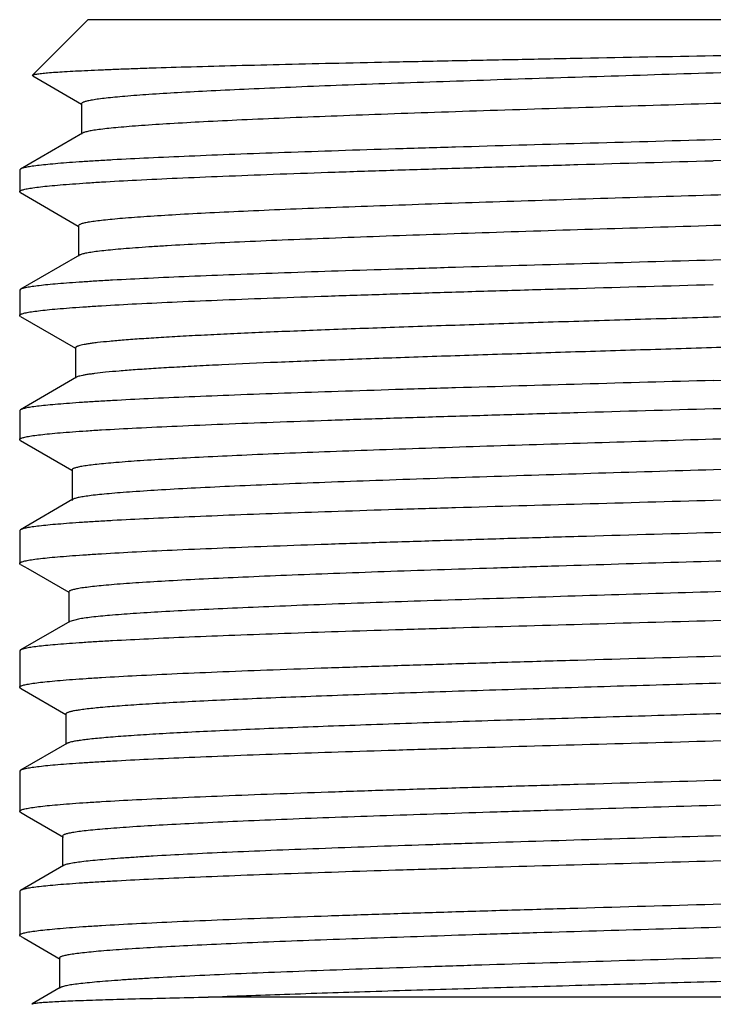
# Model space of a CAD drawing. Units: inches. Extents: x 0 to 11, y 0 to 8.5.
# Drawn here: x 5 to 5.1, y 6.4 to 6.6 of the extents above; entities that cross this region are included whole.
import ezdxf

# ---------------------------------------------------------------- set-up
doc = ezdxf.new("R2010")
doc.units = ezdxf.units.IN
doc.header["$LTSCALE"] = 0.605
doc.header["$MEASUREMENT"] = 0
doc.layers.add('ALL_ASSEMBLY_MEMBERS', color=7, linetype='CONTINUOUS')

msp = doc.modelspace()

# ---------------------------------------------------------------- linework, layer by layer
at = {"layer": 'ALL_ASSEMBLY_MEMBERS', "color": 7, "linetype": 'CONTINUOUS'}
for p, q in [((5.0044, 6.60712), (4.99222, 6.59493)), ((5.27909, 6.60712), (5.0044, 6.60712)), ((4.99227, 6.5948), (4.99222, 6.59493)), ((4.99227, 6.5948), (5.00296, 6.58861)), ((5.00301, 6.5887), (5.00301, 6.582)), ((5.0032, 6.58223), (4.98957, 6.57435)), ((4.98957, 6.57435), (4.9894, 6.57415)), ((4.9894, 6.57415), (4.9894, 6.56938)), ((4.98958, 6.56917), (4.9894, 6.56938)), ((4.98958, 6.56917), (5.00228, 6.56183)), ((5.00233, 6.56191), (5.00233, 6.55521)), ((5.00252, 6.55544), (4.98957, 6.54795)), ((4.98957, 6.54795), (4.9894, 6.54775)), ((4.9894, 6.54775), (4.9894, 6.54223)), ((4.98958, 6.54201), (4.9894, 6.54223)), ((4.98958, 6.54201), (5.00164, 6.53504)), ((5.00169, 6.53512), (5.00169, 6.52843)), ((5.00189, 6.52865), (4.98957, 6.52153)), ((4.98957, 6.52153), (4.9894, 6.52133)), ((4.9894, 6.52133), (4.9894, 6.51499)), ((4.98958, 6.51478), (4.9894, 6.51499)), ((4.98958, 6.51478), (5.00086, 6.50826)), ((5.00091, 6.50834), (5.00091, 6.50164)), ((5.0011, 6.50187), (4.98957, 6.4952)), ((4.98957, 6.4952), (4.9894, 6.495)), ((4.9894, 6.495), (4.9894, 6.48781)), ((4.98958, 6.48759), (4.9894, 6.48781)), ((4.98958, 6.48759), (4.99117, 6.48667)), ((4.99117, 6.48667), (5.00018, 6.48147)), ((5.00022, 6.48155), (5.00022, 6.47486)), ((5.00231, 6.47559), (5.00042, 6.47508)), ((5.00042, 6.47508), (4.98957, 6.46881)), ((4.98957, 6.46881), (4.9894, 6.46861)), ((4.9894, 6.46861), (4.9894, 6.46064)), ((4.98958, 6.46043), (4.9894, 6.46064)), ((4.98958, 6.46043), (4.98992, 6.46023)), ((4.98992, 6.46023), (4.99953, 6.45468)), ((4.99957, 6.45477), (4.99957, 6.44807)), ((4.99977, 6.44829), (4.98957, 6.4424)), ((4.98957, 6.4424), (4.9894, 6.4422)), ((4.9894, 6.4422), (4.9894, 6.43342)), ((4.98958, 6.43321), (4.9894, 6.43342)), ((4.98958, 6.43321), (4.99107, 6.43235)), ((4.99107, 6.43235), (4.999, 6.42776)), ((4.99881, 6.42798), (4.99881, 6.42128)), ((4.999, 6.4215), (4.98957, 6.41605)), ((4.98957, 6.41605), (4.9894, 6.41585)), ((4.9894, 6.41585), (4.9894, 6.40623)), ((4.98958, 6.40602), (4.9894, 6.40623)), ((4.98958, 6.40602), (4.99037, 6.40556)), ((4.99037, 6.40556), (4.99831, 6.40097)), ((4.99812, 6.40119), (4.99812, 6.3945)), ((4.99831, 6.39472), (4.99214, 6.39115)), ((5.29409, 6.39264), (5.03081, 6.39264)), ((4.99214, 6.39105), (4.99214, 6.39115))]:
    msp.add_line(p, q, dxfattribs=at)
msp.add_arc((4.66253, 24.23519), 17.71373, 271.550212, 271.796855, dxfattribs=at)
for points, knots in [([(5.14174, 6.59924), (5.15072, 6.59941), (5.16409, 6.59966), (5.18171, 6.6), (5.19443, 6.60026), (5.20667, 6.60052), (5.2183, 6.60078), (5.22923, 6.60103), (5.23936, 6.60129), (5.2486, 6.60155), (5.25685, 6.60181), (5.26308, 6.60203), (5.26751, 6.60221), (5.27041, 6.60234), (5.27301, 6.60247), (5.27531, 6.6026), (5.2773, 6.60273), (5.27898, 6.60286), (5.28018, 6.60298), (5.28098, 6.60307), (5.28146, 6.60313), (5.28186, 6.6032), (5.28218, 6.60326), (5.28242, 6.60333), (5.28255, 6.60338), (5.2826, 6.6034)], [0, 0, 0, 0, 0.191184, 0.284455, 0.375013, 0.462084, 0.544903, 0.622717, 0.694812, 0.76054, 0.819291, 0.870533, 0.893179, 0.913772, 0.932266, 0.948617, 0.962783, 0.974729, 0.984433, 0.98844, 0.99188, 0.994753, 0.99706, 0.998804, 1, 1, 1, 1]), ([(5.27836, 6.60141), (5.27797, 6.60133), (5.27709, 6.60119), (5.27562, 6.60099), (5.27386, 6.6008), (5.27094, 6.60052), (5.2666, 6.60018), (5.26058, 6.59979), (5.25353, 6.5994), (5.24551, 6.599), (5.23659, 6.59861), (5.22312, 6.59806), (5.20466, 6.5974), (5.18104, 6.59662), (5.15606, 6.59584), (5.13057, 6.59506), (5.10942, 6.5944), (5.09291, 6.59386), (5.08109, 6.59347), (5.0698, 6.59308), (5.05913, 6.59268), (5.04917, 6.59229), (5.04002, 6.59189), (5.03174, 6.5915), (5.02442, 6.59111), (5.01812, 6.59072), (5.01352, 6.59038), (5.0104, 6.5901), (5.00848, 6.5899), (5.00684, 6.58971), (5.00566, 6.58954), (5.00487, 6.5894), (5.00438, 6.5893), (5.00397, 6.5892), (5.00363, 6.58911), (5.00336, 6.58901), (5.00315, 6.5889), (5.00301, 6.58878), (5.00301, 6.5887)], [0, 0, 0, 0, 0.004325, 0.009704, 0.016131, 0.023598, 0.04158, 0.063497, 0.089166, 0.118361, 0.150836, 0.186304, 0.264975, 0.351651, 0.44333, 0.53684, 0.628946, 0.673472, 0.716463, 0.757546, 0.796367, 0.832586, 0.865898, 0.896007, 0.922661, 0.945626, 0.96471, 0.972746, 0.979754, 0.98572, 0.990638, 0.992701, 0.994501, 0.996038, 0.997313, 0.99833, 0.999099, 1, 1, 1, 1]), ([(4.99222, 6.59493), (4.99225, 6.59496), (4.99235, 6.59501), (4.99255, 6.59508), (4.99284, 6.59514), (4.99321, 6.5952), (4.99367, 6.59527), (4.99446, 6.59536), (4.99565, 6.59548), (4.99735, 6.59561), (4.99938, 6.59574), (5.00175, 6.59587), (5.00445, 6.596), (5.00748, 6.59614), (5.01081, 6.59627), (5.01446, 6.5964), (5.01992, 6.59659), (5.02744, 6.59682), (5.03726, 6.59708), (5.04807, 6.59735), (5.05976, 6.59762), (5.07223, 6.59788), (5.08535, 6.59815), (5.09899, 6.59842), (5.11785, 6.59879), (5.13214, 6.59906), (5.14174, 6.59924)], [0, 0, 0, 0, 0.000862, 0.002258, 0.004216, 0.006745, 0.009848, 0.013526, 0.022608, 0.03398, 0.047613, 0.06348, 0.08155, 0.101786, 0.124136, 0.148547, 0.174968, 0.233593, 0.299447, 0.371924, 0.450327, 0.533921, 0.621883, 0.713369, 0.807519, 1, 1, 1, 1]), ([(5.28013, 6.59539), (5.28013, 6.59531), (5.27997, 6.59518), (5.27975, 6.59507), (5.27946, 6.59497), (5.2791, 6.59487), (5.27865, 6.59477), (5.27813, 6.59466), (5.27727, 6.59452), (5.27601, 6.59434), (5.27425, 6.59414), (5.27219, 6.59394), (5.26982, 6.59373), (5.26715, 6.59353), (5.26302, 6.59324), (5.25716, 6.59289), (5.24933, 6.59249), (5.24049, 6.59208), (5.23074, 6.59167), (5.22016, 6.59126), (5.20884, 6.59085), (5.1969, 6.59044), (5.18444, 6.59003), (5.16715, 6.58948), (5.14514, 6.5888), (5.11883, 6.588), (5.09727, 6.58731), (5.08069, 6.58676), (5.06903, 6.58635), (5.05804, 6.58594), (5.04783, 6.58553), (5.03849, 6.58513), (5.03011, 6.58472), (5.02277, 6.58431), (5.01734, 6.58396), (5.01355, 6.58368), (5.01116, 6.58347), (5.00907, 6.58327), (5.00729, 6.58307), (5.00581, 6.58287), (5.00466, 6.58267), (5.00389, 6.58249), (5.00344, 6.58234), (5.00327, 6.58227), (5.0032, 6.58223)], [0, 0, 0, 0, 0.000944, 0.00176, 0.002842, 0.0042, 0.005838, 0.007759, 0.009962, 0.015213, 0.021583, 0.029061, 0.037633, 0.047281, 0.05798, 0.082434, 0.110776, 0.142737, 0.178027, 0.216312, 0.257241, 0.30043, 0.345478, 0.391967, 0.487525, 0.583557, 0.6765, 0.72073, 0.76291, 0.802653, 0.839586, 0.87337, 0.903691, 0.930269, 0.952862, 0.962596, 0.971261, 0.978838, 0.985309, 0.99066, 0.994888, 0.997994, 0.999131, 1, 1, 1, 1]), ([(5.29409, 6.58734), (5.29409, 6.5873), (5.29405, 6.58724), (5.29398, 6.58718), (5.29386, 6.5871), (5.29365, 6.58701), (5.29332, 6.58691), (5.29291, 6.58681), (5.2924, 6.58671), (5.29181, 6.58661), (5.29084, 6.58647), (5.2894, 6.58629), (5.2874, 6.58609), (5.28506, 6.58588), (5.28237, 6.58568), (5.27934, 6.58548), (5.27465, 6.58519), (5.26799, 6.58484), (5.25912, 6.58443), (5.24911, 6.58403), (5.23807, 6.58362), (5.2261, 6.58321), (5.21332, 6.5828), (5.19985, 6.58239), (5.18582, 6.58198), (5.16639, 6.58143), (5.15165, 6.58102), (5.14174, 6.58075)], [0, 0, 0, 0, 0.000739, 0.001245, 0.001871, 0.00352, 0.00573, 0.008517, 0.011887, 0.015841, 0.02038, 0.031203, 0.044341, 0.059771, 0.07746, 0.097362, 0.119429, 0.169859, 0.228267, 0.294089, 0.3667, 0.445401, 0.529439, 0.617992, 0.710219, 0.805267, 1, 1, 1, 1]), ([(5.2939, 6.58276), (5.29383, 6.58272), (5.29366, 6.58265), (5.29335, 6.58255), (5.29296, 6.58245), (5.29226, 6.5823), (5.29118, 6.58212), (5.28963, 6.58192), (5.28775, 6.58172), (5.28554, 6.58152), (5.283, 6.58131), (5.28014, 6.58111), (5.27697, 6.5809), (5.27214, 6.58062), (5.26538, 6.58027), (5.25644, 6.57986), (5.24647, 6.57945), (5.23555, 6.57905), (5.22378, 6.57864), (5.21128, 6.57823), (5.19345, 6.57767), (5.1702, 6.57699), (5.15134, 6.57645), (5.14174, 6.57618)], [0, 0, 0, 0, 0.001598, 0.00372, 0.006382, 0.00959, 0.017656, 0.027915, 0.040351, 0.054943, 0.071665, 0.09048, 0.111342, 0.134205, 0.185743, 0.244623, 0.310322, 0.382245, 0.459748, 0.54213, 0.628633, 0.810919, 1, 1, 1, 1]), ([(5.14174, 6.58075), (5.13213, 6.58048), (5.11326, 6.57996), (5.09, 6.5793), (5.07215, 6.57876), (5.05964, 6.57836), (5.04786, 6.57796), (5.03694, 6.57757), (5.02697, 6.57717), (5.01803, 6.57678), (5.01127, 6.57643), (5.00645, 6.57616), (5.00328, 6.57596), (5.00043, 6.57576), (4.99789, 6.57556), (4.99569, 6.57536), (4.99381, 6.57517), (4.99227, 6.57497), (4.99119, 6.5748), (4.99051, 6.57466), (4.99012, 6.57456), (4.98981, 6.57446), (4.98964, 6.57439), (4.98957, 6.57435)], [0, 0, 0, 0, 0.189242, 0.371677, 0.458238, 0.540666, 0.618204, 0.690148, 0.755853, 0.814723, 0.866236, 0.889079, 0.909915, 0.928698, 0.945387, 0.959939, 0.972327, 0.982532, 0.990541, 0.99372, 0.99635, 0.998438, 1, 1, 1, 1]), ([(4.9894, 6.56938), (4.9894, 6.56942), (4.98943, 6.56948), (4.98951, 6.56954), (4.98962, 6.56962), (4.98983, 6.56971), (4.99016, 6.56982), (4.99057, 6.56992), (4.99107, 6.57003), (4.99167, 6.57013), (4.99264, 6.57028), (4.99408, 6.57046), (4.99607, 6.57067), (4.99841, 6.57088), (5.0011, 6.57109), (5.00413, 6.5713), (5.00882, 6.5716), (5.01547, 6.57196), (5.02435, 6.57238), (5.03435, 6.5728), (5.04539, 6.57322), (5.05737, 6.57364), (5.07015, 6.57407), (5.08362, 6.57449), (5.09766, 6.57491), (5.11709, 6.57548), (5.13184, 6.5759), (5.14174, 6.57618)], [0, 0, 0, 0, 0.000756, 0.001266, 0.001894, 0.003544, 0.005753, 0.008537, 0.011904, 0.015854, 0.020387, 0.0312, 0.044327, 0.059749, 0.077429, 0.09732, 0.119378, 0.169792, 0.228183, 0.293997, 0.366604, 0.445312, 0.529362, 0.617929, 0.710173, 0.80524, 1, 1, 1, 1]), ([(5.27934, 6.57469), (5.27898, 6.57461), (5.27815, 6.57446), (5.27675, 6.57427), (5.27506, 6.57407), (5.27223, 6.57379), (5.26798, 6.57345), (5.26205, 6.57305), (5.25507, 6.57266), (5.2471, 6.57227), (5.23819, 6.57187), (5.22845, 6.57147), (5.21794, 6.57108), (5.20268, 6.57054), (5.18243, 6.56987), (5.15725, 6.56908), (5.13152, 6.5683), (5.11014, 6.56764), (5.09345, 6.5671), (5.08148, 6.56671), (5.07004, 6.56631), (5.05923, 6.56591), (5.04915, 6.56552), (5.03987, 6.56512), (5.03148, 6.56473), (5.02405, 6.56433), (5.01766, 6.56394), (5.013, 6.5636), (5.00983, 6.56332), (5.00788, 6.56312), (5.00622, 6.56293), (5.00502, 6.56276), (5.00422, 6.56262), (5.00372, 6.56252), (5.0033, 6.56242), (5.00296, 6.56232), (5.00269, 6.56222), (5.00247, 6.56212), (5.00233, 6.56199), (5.00233, 6.56191)], [0, 0, 0, 0, 0.00401, 0.009086, 0.015222, 0.022406, 0.039869, 0.061325, 0.086592, 0.115452, 0.147648, 0.182906, 0.220909, 0.261332, 0.347989, 0.439849, 0.533701, 0.626264, 0.671047, 0.714307, 0.755662, 0.794755, 0.831243, 0.864806, 0.895155, 0.92202, 0.945178, 0.964419, 0.972522, 0.979591, 0.98561, 0.990567, 0.992647, 0.994461, 0.99601, 0.997295, 0.998321, 0.999096, 1, 1, 1, 1]), ([(5.2808, 6.56861), (5.2808, 6.56852), (5.28065, 6.56839), (5.28042, 6.56829), (5.28013, 6.56818), (5.27976, 6.56808), (5.27932, 6.56798), (5.27879, 6.56788), (5.27793, 6.56773), (5.27666, 6.56756), (5.2749, 6.56735), (5.27282, 6.56715), (5.27044, 6.56695), (5.26776, 6.56674), (5.26361, 6.56646), (5.25772, 6.56611), (5.24985, 6.5657), (5.24097, 6.56529), (5.23117, 6.56488), (5.22053, 6.56447), (5.20916, 6.56407), (5.19716, 6.56366), (5.18464, 6.56325), (5.16726, 6.5627), (5.14514, 6.56202), (5.1187, 6.56121), (5.09703, 6.56053), (5.08037, 6.55997), (5.06865, 6.55956), (5.05761, 6.55915), (5.04735, 6.55875), (5.03797, 6.55834), (5.02955, 6.55793), (5.02318, 6.55758), (5.01862, 6.5573), (5.01562, 6.55709), (5.01291, 6.55689), (5.01051, 6.55669), (5.00841, 6.55648), (5.00662, 6.55628), (5.00514, 6.55608), (5.00398, 6.55588), (5.00321, 6.55571), (5.00276, 6.55556), (5.00259, 6.55548), (5.00252, 6.55544)], [0, 0, 0, 0, 0.000941, 0.001757, 0.002839, 0.004197, 0.005835, 0.007754, 0.009957, 0.015208, 0.021579, 0.029057, 0.037629, 0.047277, 0.057978, 0.082434, 0.110778, 0.142744, 0.178037, 0.216328, 0.257261, 0.300456, 0.345509, 0.392004, 0.487572, 0.583614, 0.676564, 0.720796, 0.762977, 0.802719, 0.839651, 0.873431, 0.903749, 0.93032, 0.942125, 0.952906, 0.962636, 0.971296, 0.978867, 0.985334, 0.990681, 0.994902, 0.998001, 0.999135, 1, 1, 1, 1]), ([(5.29409, 6.56094), (5.29409, 6.5609), (5.29405, 6.56084), (5.29398, 6.56078), (5.29386, 6.56071), (5.29365, 6.56062), (5.29333, 6.56052), (5.29292, 6.56042), (5.29241, 6.56031), (5.29182, 6.56021), (5.29085, 6.56007), (5.28941, 6.55989), (5.28742, 6.55969), (5.28507, 6.55948), (5.28238, 6.55928), (5.27936, 6.55908), (5.27467, 6.55879), (5.26802, 6.55844), (5.25914, 6.55803), (5.24913, 6.55762), (5.23809, 6.55721), (5.22612, 6.55681), (5.21334, 6.5564), (5.19986, 6.55599), (5.18583, 6.55558), (5.16639, 6.55502), (5.15165, 6.55462), (5.14174, 6.55435)], [0, 0, 0, 0, 0.000737, 0.00124, 0.001863, 0.003505, 0.005708, 0.008488, 0.011851, 0.015799, 0.02033, 0.031139, 0.044265, 0.059685, 0.077364, 0.097256, 0.119314, 0.16973, 0.228124, 0.293943, 0.366556, 0.445269, 0.529326, 0.6179, 0.710152, 0.805225, 1, 1, 1, 1]), ([(5.14174, 6.55435), (5.13213, 6.55408), (5.11326, 6.55356), (5.08999, 6.5529), (5.07215, 6.55236), (5.05963, 6.55196), (5.04786, 6.55156), (5.03693, 6.55117), (5.02696, 6.55077), (5.01802, 6.55038), (5.01127, 6.55004), (5.00644, 6.54976), (5.00327, 6.54956), (5.00042, 6.54936), (4.99789, 6.54916), (4.99568, 6.54897), (4.99381, 6.54877), (4.99226, 6.54857), (4.99119, 6.5484), (4.9905, 6.54826), (4.99012, 6.54816), (4.98981, 6.54807), (4.98964, 6.54799), (4.98957, 6.54795)], [0, 0, 0, 0, 0.189252, 0.37171, 0.458281, 0.540717, 0.618262, 0.690204, 0.755906, 0.814767, 0.866273, 0.889113, 0.909944, 0.928724, 0.945409, 0.959959, 0.972343, 0.982544, 0.990548, 0.993725, 0.996354, 0.998441, 1, 1, 1, 1]), ([(4.9894, 6.54223), (4.9894, 6.54227), (4.98944, 6.54233), (4.98951, 6.54239), (4.98963, 6.54247), (4.98984, 6.54256), (4.99016, 6.54267), (4.99058, 6.54277), (4.99108, 6.54287), (4.99168, 6.54298), (4.99265, 6.54313), (4.99409, 6.54331), (4.99609, 6.54352), (4.99843, 6.54373), (5.00112, 6.54394), (5.00415, 6.54415), (5.00884, 6.54445), (5.0155, 6.54481), (5.02437, 6.54523), (5.03438, 6.54565), (5.04542, 6.54607), (5.05739, 6.54649), (5.07017, 6.54691), (5.08364, 6.54733), (5.09767, 6.54775), (5.1171, 6.54831), (5.13184, 6.54873), (5.14174, 6.54901)], [0, 0, 0, 0, 0.000762, 0.001277, 0.001911, 0.003571, 0.00579, 0.008584, 0.01196, 0.01592, 0.020463, 0.031294, 0.044437, 0.059872, 0.077564, 0.097468, 0.119536, 0.169966, 0.22837, 0.294188, 0.366792, 0.445484, 0.529513, 0.618053, 0.710266, 0.805298, 1, 1, 1, 1]), ([(5.21173, 6.54406), (5.20626, 6.54387), (5.195, 6.54349), (5.17776, 6.54293), (5.15989, 6.54238), (5.14172, 6.54182), (5.12355, 6.54127), (5.10568, 6.54072), (5.08844, 6.54016), (5.0721, 6.53961), (5.05696, 6.53906), (5.0452, 6.53859), (5.03659, 6.5382), (5.03078, 6.53793), (5.02545, 6.53765), (5.02062, 6.53737), (5.01631, 6.5371), (5.01253, 6.53682), (5.00931, 6.53655), (5.00698, 6.53631), (5.0054, 6.53611), (5.00443, 6.53597), (5.00361, 6.53584), (5.00294, 6.5357), (5.00247, 6.53558), (5.00217, 6.53548), (5.002, 6.53541), (5.00187, 6.53534), (5.00177, 6.53527), (5.00171, 6.5352), (5.00169, 6.53515), (5.00169, 6.53512)], [0, 0, 0, 0, 0.078077, 0.16058, 0.245989, 0.332887, 0.419796, 0.505216, 0.58769, 0.665809, 0.738235, 0.803735, 0.83353, 0.861187, 0.886586, 0.909615, 0.930184, 0.948205, 0.963596, 0.976303, 0.981636, 0.986281, 0.990235, 0.993496, 0.99607, 0.997102, 0.997969, 0.998675, 0.99923, 0.999657, 1, 1, 1, 1]), ([(5.21173, 6.53736), (5.20077, 6.53698), (5.18399, 6.53643), (5.16126, 6.53572), (5.14356, 6.53518), (5.12582, 6.53464), (5.10834, 6.5341), (5.0914, 6.53356), (5.07528, 6.53302), (5.06025, 6.53249), (5.04653, 6.53195), (5.03604, 6.53149), (5.02847, 6.53111), (5.02347, 6.53084), (5.01895, 6.53057), (5.01493, 6.5303), (5.01143, 6.53003), (5.00846, 6.52977), (5.00632, 6.52953), (5.00488, 6.52934), (5.00401, 6.52921), (5.00328, 6.52907), (5.00268, 6.52894), (5.00223, 6.52881), (5.00198, 6.52871), (5.00189, 6.52865)], [0, 0, 0, 0, 0.156577, 0.239825, 0.324592, 0.409515, 0.493198, 0.574284, 0.651457, 0.723461, 0.78913, 0.847394, 0.873453, 0.897316, 0.918887, 0.938086, 0.954832, 0.969056, 0.980712, 0.985565, 0.989761, 0.993297, 0.996176, 0.998405, 1, 1, 1, 1]), ([(5.14174, 6.52795), (5.13213, 6.52768), (5.11326, 6.52715), (5.08999, 6.52648), (5.07215, 6.52594), (5.05963, 6.52554), (5.04785, 6.52515), (5.03693, 6.52475), (5.02696, 6.52435), (5.01802, 6.52396), (5.01126, 6.52361), (5.00644, 6.52334), (5.00327, 6.52314), (5.00042, 6.52294), (4.99788, 6.52274), (4.99568, 6.52255), (4.9938, 6.52235), (4.99226, 6.52215), (4.99119, 6.52198), (4.9905, 6.52184), (4.99011, 6.52174), (4.98981, 6.52165), (4.98964, 6.52157), (4.98957, 6.52153)], [0, 0, 0, 0, 0.189266, 0.37172, 0.45829, 0.540726, 0.61827, 0.690217, 0.755924, 0.814792, 0.866301, 0.889141, 0.909972, 0.928751, 0.945434, 0.95998, 0.972361, 0.98256, 0.99056, 0.993735, 0.99636, 0.998443, 1, 1, 1, 1]), ([(5.14174, 6.52178), (5.15134, 6.52205), (5.1702, 6.52258), (5.19344, 6.52327), (5.21127, 6.52382), (5.22378, 6.52423), (5.23555, 6.52464), (5.24647, 6.52505), (5.25644, 6.52546), (5.26538, 6.52586), (5.27214, 6.52621), (5.27697, 6.5265), (5.28014, 6.5267), (5.283, 6.52691), (5.28553, 6.52711), (5.28775, 6.52731), (5.28963, 6.52752), (5.29118, 6.52772), (5.29226, 6.5279), (5.29295, 6.52804), (5.29335, 6.52814), (5.29366, 6.52824), (5.29383, 6.52832), (5.2939, 6.52836)], [0, 0, 0, 0, 0.189064, 0.371353, 0.457855, 0.540236, 0.61774, 0.689658, 0.755354, 0.814229, 0.865768, 0.888633, 0.909494, 0.928309, 0.945035, 0.959631, 0.972068, 0.982328, 0.990397, 0.99361, 0.996275, 0.9984, 1, 1, 1, 1]), ([(4.9894, 6.51499), (4.9894, 6.51503), (4.98943, 6.51509), (4.9895, 6.51515), (4.98962, 6.51523), (4.98983, 6.51532), (4.99016, 6.51542), (4.99057, 6.51553), (4.99107, 6.51563), (4.99167, 6.51574), (4.99264, 6.51589), (4.99407, 6.51607), (4.99607, 6.51628), (4.99841, 6.51649), (5.0011, 6.5167), (5.00412, 6.51691), (5.00882, 6.5172), (5.01547, 6.51756), (5.02434, 6.51798), (5.03435, 6.5184), (5.04539, 6.51882), (5.05736, 6.51924), (5.07015, 6.51967), (5.08362, 6.52009), (5.09765, 6.52051), (5.11709, 6.52108), (5.13183, 6.5215), (5.14174, 6.52178)], [0, 0, 0, 0, 0.000754, 0.001263, 0.00189, 0.003538, 0.005745, 0.008528, 0.011893, 0.015842, 0.020374, 0.031183, 0.044309, 0.059729, 0.077407, 0.097298, 0.119354, 0.169768, 0.228158, 0.293973, 0.366581, 0.44529, 0.529342, 0.617912, 0.71016, 0.805231, 1, 1, 1, 1]), ([(5.28042, 6.52105), (5.28002, 6.52097), (5.27913, 6.52083), (5.27763, 6.52063), (5.27583, 6.52043), (5.27286, 6.52015), (5.26845, 6.51981), (5.26233, 6.51942), (5.25516, 6.51903), (5.24701, 6.51864), (5.23795, 6.51825), (5.22427, 6.5177), (5.20554, 6.51703), (5.18156, 6.51626), (5.1562, 6.51548), (5.13033, 6.51469), (5.10887, 6.51404), (5.09212, 6.5135), (5.08013, 6.51311), (5.06867, 6.51271), (5.05784, 6.51232), (5.04774, 6.51193), (5.03846, 6.51153), (5.03006, 6.51114), (5.02264, 6.51075), (5.01624, 6.51036), (5.01158, 6.51002), (5.00841, 6.50974), (5.00646, 6.50955), (5.0048, 6.50935), (5.0036, 6.50918), (5.0028, 6.50904), (5.0023, 6.50894), (5.00188, 6.50884), (5.00154, 6.50875), (5.00127, 6.50865), (5.00106, 6.50855), (5.00091, 6.50842), (5.00091, 6.50834)], [0, 0, 0, 0, 0.004347, 0.009748, 0.016197, 0.023684, 0.041704, 0.063654, 0.089354, 0.118573, 0.151069, 0.186553, 0.265242, 0.35192, 0.443588, 0.537076, 0.629152, 0.67366, 0.716634, 0.757697, 0.7965, 0.832702, 0.865995, 0.896089, 0.922727, 0.94568, 0.96475, 0.972781, 0.979786, 0.985747, 0.990659, 0.992721, 0.994518, 0.996053, 0.997326, 0.998342, 0.999108, 1, 1, 1, 1]), ([(5.28224, 6.51503), (5.28224, 6.51495), (5.28208, 6.51482), (5.28185, 6.51471), (5.28156, 6.51461), (5.28119, 6.51451), (5.28074, 6.51441), (5.28021, 6.51431), (5.27934, 6.51416), (5.27806, 6.51398), (5.27627, 6.51378), (5.27418, 6.51358), (5.27177, 6.51337), (5.26906, 6.51317), (5.26486, 6.51288), (5.25891, 6.51253), (5.25096, 6.51213), (5.24199, 6.51172), (5.23208, 6.51131), (5.22133, 6.5109), (5.20984, 6.51049), (5.19771, 6.51008), (5.18506, 6.50967), (5.1675, 6.50912), (5.14515, 6.50844), (5.11843, 6.50764), (5.09654, 6.50695), (5.07971, 6.5064), (5.06787, 6.50599), (5.05672, 6.50558), (5.04635, 6.50517), (5.03688, 6.50477), (5.02838, 6.50436), (5.02093, 6.50395), (5.01541, 6.5036), (5.01158, 6.50332), (5.00915, 6.50311), (5.00703, 6.50291), (5.00523, 6.50271), (5.00374, 6.50251), (5.00257, 6.50231), (5.0018, 6.50213), (5.00134, 6.50198), (5.00117, 6.50191), (5.0011, 6.50187)], [0, 0, 0, 0, 0.000934, 0.001747, 0.002829, 0.004187, 0.005826, 0.007747, 0.00995, 0.0152, 0.02157, 0.029053, 0.037629, 0.04728, 0.057981, 0.082447, 0.110799, 0.142775, 0.178079, 0.216381, 0.257327, 0.300532, 0.345598, 0.392102, 0.487691, 0.583748, 0.676707, 0.72094, 0.763121, 0.802861, 0.839786, 0.873561, 0.903865, 0.930426, 0.952995, 0.962716, 0.971368, 0.97893, 0.985384, 0.990719, 0.994929, 0.998016, 0.999143, 1, 1, 1, 1]), ([(5.29409, 6.5082), (5.29409, 6.50816), (5.29405, 6.5081), (5.29398, 6.50804), (5.29386, 6.50796), (5.29365, 6.50788), (5.29333, 6.50778), (5.29291, 6.50767), (5.29241, 6.50757), (5.29182, 6.50747), (5.29085, 6.50733), (5.28941, 6.50715), (5.28741, 6.50695), (5.28507, 6.50674), (5.28238, 6.50654), (5.27935, 6.50634), (5.27466, 6.50605), (5.26801, 6.5057), (5.25914, 6.50529), (5.24913, 6.50488), (5.23809, 6.50447), (5.22612, 6.50407), (5.21333, 6.50366), (5.19986, 6.50325), (5.18583, 6.50284), (5.16639, 6.50228), (5.15165, 6.50188), (5.14174, 6.5016)], [0, 0, 0, 0, 0.000737, 0.00124, 0.001863, 0.003506, 0.00571, 0.008491, 0.011855, 0.015804, 0.020337, 0.031149, 0.044276, 0.059698, 0.077378, 0.097271, 0.11933, 0.169749, 0.228145, 0.293965, 0.366578, 0.44529, 0.529346, 0.617917, 0.710165, 0.805234, 1, 1, 1, 1]), ([(5.14174, 6.5016), (5.13213, 6.50134), (5.11326, 6.50082), (5.08999, 6.50015), (5.07215, 6.49961), (5.05963, 6.49921), (5.04786, 6.49882), (5.03694, 6.49842), (5.02696, 6.49802), (5.01803, 6.49763), (5.01127, 6.49729), (5.00645, 6.49701), (5.00328, 6.49681), (5.00043, 6.49661), (4.99789, 6.49641), (4.99569, 6.49622), (4.99381, 6.49602), (4.99227, 6.49582), (4.99119, 6.49565), (4.99051, 6.49551), (4.99012, 6.49541), (4.98981, 6.49531), (4.98964, 6.49524), (4.98957, 6.4952)], [0, 0, 0, 0, 0.18924, 0.371687, 0.458254, 0.540685, 0.618227, 0.690167, 0.755869, 0.814731, 0.866239, 0.889081, 0.909915, 0.928696, 0.945385, 0.959938, 0.972326, 0.98253, 0.990538, 0.993718, 0.996349, 0.998438, 1, 1, 1, 1]), ([(5.14174, 6.49461), (5.15134, 6.49488), (5.1702, 6.49541), (5.19345, 6.4961), (5.21127, 6.49665), (5.22378, 6.49706), (5.23555, 6.49747), (5.24647, 6.49788), (5.25644, 6.49829), (5.26538, 6.4987), (5.27214, 6.49905), (5.27697, 6.49933), (5.28014, 6.49953), (5.283, 6.49974), (5.28554, 6.49994), (5.28775, 6.50015), (5.28963, 6.50035), (5.29118, 6.50055), (5.29226, 6.50073), (5.29296, 6.50087), (5.29335, 6.50097), (5.29366, 6.50107), (5.29383, 6.50115), (5.2939, 6.50119)], [0, 0, 0, 0, 0.189075, 0.371365, 0.457864, 0.540242, 0.617742, 0.689662, 0.75536, 0.814241, 0.865784, 0.88865, 0.909512, 0.928327, 0.945053, 0.959647, 0.972082, 0.982339, 0.990406, 0.993616, 0.996279, 0.998402, 1, 1, 1, 1]), ([(4.9894, 6.48781), (4.9894, 6.48785), (4.98944, 6.48791), (4.98951, 6.48797), (4.98963, 6.48805), (4.98984, 6.48814), (4.99016, 6.48824), (4.99058, 6.48835), (4.99108, 6.48845), (4.99168, 6.48856), (4.99265, 6.48871), (4.99409, 6.48889), (4.99609, 6.4891), (4.99843, 6.48931), (5.00112, 6.48952), (5.00415, 6.48973), (5.00884, 6.49003), (5.0155, 6.49039), (5.02437, 6.49081), (5.03438, 6.49123), (5.04542, 6.49165), (5.05739, 6.49207), (5.07017, 6.49249), (5.08364, 6.49291), (5.09767, 6.49334), (5.1171, 6.49391), (5.13184, 6.49432), (5.14174, 6.49461)], [0, 0, 0, 0, 0.000761, 0.001275, 0.001908, 0.003569, 0.005787, 0.00858, 0.011956, 0.015916, 0.020459, 0.03129, 0.044433, 0.059867, 0.077559, 0.097463, 0.119532, 0.169962, 0.228366, 0.294184, 0.366789, 0.445481, 0.529511, 0.618051, 0.710264, 0.805297, 1, 1, 1, 1]), ([(5.28174, 6.4944), (5.28141, 6.49432), (5.28064, 6.49417), (5.27932, 6.49398), (5.2777, 6.49378), (5.27493, 6.49349), (5.27075, 6.49315), (5.26488, 6.49276), (5.25792, 6.49236), (5.24992, 6.49196), (5.24097, 6.49157), (5.23113, 6.49117), (5.2205, 6.49077), (5.20502, 6.49022), (5.18444, 6.48955), (5.15879, 6.48877), (5.13253, 6.48798), (5.11069, 6.48731), (5.09362, 6.48677), (5.08137, 6.48637), (5.06966, 6.48598), (5.05859, 6.48558), (5.04825, 6.48518), (5.03873, 6.48478), (5.03013, 6.48438), (5.02252, 6.48399), (5.01595, 6.48359), (5.01117, 6.48325), (5.00792, 6.48297), (5.00592, 6.48277), (5.00422, 6.48257), (5.00299, 6.4824), (5.00216, 6.48226), (5.00165, 6.48216), (5.00122, 6.48206), (5.00087, 6.48197), (5.00059, 6.48186), (5.00037, 6.48176), (5.00022, 6.48164), (5.00022, 6.48155)], [0, 0, 0, 0, 0.003643, 0.008365, 0.014164, 0.021027, 0.037886, 0.058812, 0.083615, 0.112084, 0.143963, 0.178972, 0.216802, 0.257116, 0.343755, 0.435825, 0.530071, 0.623164, 0.668246, 0.711816, 0.753491, 0.792898, 0.829696, 0.863554, 0.894176, 0.921295, 0.944668, 0.964099, 0.972279, 0.979414, 0.985491, 0.990499, 0.992599, 0.99443, 0.995991, 0.997286, 0.998318, 0.999097, 1, 1, 1, 1]), ([(5.28291, 6.48825), (5.28291, 6.48816), (5.28276, 6.48804), (5.28255, 6.48794), (5.28227, 6.48784), (5.28193, 6.48774), (5.28151, 6.48765), (5.28102, 6.48755), (5.28021, 6.48741), (5.27902, 6.48724), (5.27736, 6.48704), (5.27541, 6.48685), (5.27224, 6.48657), (5.26759, 6.48623), (5.26119, 6.48584), (5.25377, 6.48545), (5.24538, 6.48506), (5.2361, 6.48467), (5.226, 6.48428), (5.21518, 6.48388), (5.20373, 6.48349), (5.19174, 6.48309), (5.17498, 6.48256), (5.1535, 6.48191), (5.12761, 6.48113), (5.1022, 6.48035), (5.07814, 6.47958), (5.05932, 6.47891), (5.04555, 6.47837), (5.03641, 6.47798), (5.02817, 6.47759), (5.0209, 6.4772), (5.01467, 6.47681), (5.00954, 6.47643), (5.00596, 6.47609), (5.00368, 6.47581), (5.00273, 6.47566), (5.00231, 6.47559)], [0, 0, 0, 0, 0.00089, 0.001654, 0.002664, 0.003931, 0.005458, 0.007246, 0.009298, 0.01419, 0.020129, 0.027102, 0.035095, 0.054083, 0.076934, 0.103453, 0.133416, 0.166561, 0.20261, 0.241247, 0.282143, 0.324946, 0.369286, 0.461046, 0.554273, 0.645769, 0.732395, 0.811182, 0.846782, 0.879435, 0.908866, 0.93482, 0.95708, 0.975457, 0.989798, 0.995422, 1, 1, 1, 1]), ([(5.29409, 6.4818), (5.29409, 6.48176), (5.29405, 6.4817), (5.29398, 6.48164), (5.29386, 6.48156), (5.29365, 6.48147), (5.29332, 6.48137), (5.29291, 6.48127), (5.29241, 6.48117), (5.29181, 6.48107), (5.29084, 6.48092), (5.2894, 6.48075), (5.28741, 6.48054), (5.28506, 6.48034), (5.28237, 6.48014), (5.27934, 6.47993), (5.27465, 6.47964), (5.268, 6.47929), (5.25912, 6.47889), (5.24911, 6.47848), (5.23807, 6.47807), (5.2261, 6.47766), (5.21332, 6.47725), (5.19985, 6.47684), (5.18582, 6.47643), (5.16639, 6.47588), (5.15165, 6.47547), (5.14174, 6.4752)], [0, 0, 0, 0, 0.00074, 0.001246, 0.001872, 0.00352, 0.005729, 0.008515, 0.011884, 0.015837, 0.020375, 0.031196, 0.044331, 0.05976, 0.077448, 0.097348, 0.119414, 0.169843, 0.228249, 0.294071, 0.366682, 0.445383, 0.529423, 0.617978, 0.710209, 0.805261, 1, 1, 1, 1]), ([(5.14174, 6.4752), (5.13213, 6.47494), (5.11326, 6.47442), (5.08999, 6.47375), (5.07215, 6.47321), (5.05963, 6.47282), (5.04786, 6.47242), (5.03694, 6.47202), (5.02696, 6.47163), (5.01803, 6.47123), (5.01127, 6.47089), (5.00644, 6.47062), (5.00327, 6.47042), (5.00042, 6.47022), (4.99789, 6.47002), (4.99568, 6.46982), (4.99381, 6.46963), (4.99226, 6.46943), (4.99119, 6.46926), (4.9905, 6.46912), (4.99012, 6.46902), (4.98981, 6.46892), (4.98964, 6.46885), (4.98957, 6.46881)], [0, 0, 0, 0, 0.189255, 0.3717, 0.458266, 0.540698, 0.618239, 0.690185, 0.755891, 0.81476, 0.866271, 0.889112, 0.909946, 0.928727, 0.945412, 0.959961, 0.972345, 0.982547, 0.990551, 0.993728, 0.996355, 0.998441, 1, 1, 1, 1]), ([(5.14174, 6.46745), (5.1549, 6.46782), (5.1803, 6.46854), (5.21124, 6.46947), (5.23401, 6.47023), (5.24891, 6.47079), (5.26198, 6.47134), (5.27004, 6.47174), (5.27373, 6.47194)], [0, 0, 0, 0, 0.298884, 0.577382, 0.702969, 0.816511, 0.916103, 1, 1, 1, 1]), ([(4.9894, 6.46064), (4.9894, 6.46068), (4.98943, 6.46074), (4.9895, 6.46081), (4.98962, 6.46089), (4.98983, 6.46098), (4.99016, 6.46108), (4.99057, 6.46119), (4.99107, 6.46129), (4.99166, 6.4614), (4.99263, 6.46155), (4.99407, 6.46173), (4.99606, 6.46194), (4.99841, 6.46215), (5.0011, 6.46236), (5.00412, 6.46257), (5.00881, 6.46287), (5.01546, 6.46323), (5.02434, 6.46365), (5.03435, 6.46407), (5.04539, 6.4645), (5.05736, 6.46492), (5.07014, 6.46534), (5.08362, 6.46576), (5.09765, 6.46618), (5.11709, 6.46675), (5.13183, 6.46717), (5.14174, 6.46745)], [0, 0, 0, 0, 0.000758, 0.001267, 0.001895, 0.003544, 0.005751, 0.008535, 0.0119, 0.015848, 0.02038, 0.031188, 0.044313, 0.059733, 0.07741, 0.0973, 0.119356, 0.169769, 0.22816, 0.293974, 0.36658, 0.445289, 0.529341, 0.617911, 0.710159, 0.80523, 1, 1, 1, 1]), ([(5.26472, 6.46593), (5.26032, 6.46567), (5.25053, 6.46517), (5.23453, 6.46449), (5.21605, 6.4638), (5.19557, 6.46312), (5.17366, 6.46243), (5.15089, 6.46174), (5.12787, 6.46105), (5.10522, 6.46036), (5.08685, 6.45978), (5.0728, 6.45931), (5.0629, 6.45896), (5.05353, 6.45861), (5.04475, 6.45827), (5.03661, 6.45792), (5.02918, 6.45757), (5.02251, 6.45723), (5.01663, 6.45688), (5.01158, 6.45654), (5.00741, 6.4562), (5.00449, 6.4559), (5.00261, 6.45565), (5.00168, 6.4555), (5.00105, 6.45538), (5.00066, 6.4553), (5.00033, 6.45521), (5.00007, 6.45512), (4.99985, 6.45504), (4.99968, 6.45494), (4.99957, 6.45484), (4.99957, 6.45477)], [0, 0, 0, 0, 0.049791, 0.110652, 0.180924, 0.258757, 0.342066, 0.428623, 0.516117, 0.602211, 0.684605, 0.72372, 0.761098, 0.796489, 0.829652, 0.860372, 0.88844, 0.913671, 0.935901, 0.954975, 0.970778, 0.983206, 0.98813, 0.992188, 0.993892, 0.995379, 0.996651, 0.99771, 0.998558, 0.999206, 1, 1, 1, 1]), ([(5.26472, 6.45924), (5.26041, 6.45898), (5.25086, 6.45849), (5.23525, 6.45782), (5.21724, 6.45715), (5.19728, 6.45647), (5.17589, 6.4558), (5.15363, 6.45512), (5.13105, 6.45445), (5.10875, 6.45377), (5.0873, 6.4531), (5.0702, 6.45253), (5.05735, 6.45206), (5.04849, 6.45172), (5.04023, 6.45138), (5.03262, 6.45104), (5.02571, 6.4507), (5.01955, 6.45036), (5.01417, 6.45003), (5.01019, 6.44973), (5.00743, 6.4495), (5.00568, 6.44933), (5.00415, 6.44916), (5.00284, 6.44899), (5.00175, 6.44882), (5.00088, 6.44865), (5.0003, 6.44851), (4.99996, 6.44838), (4.99982, 6.44832), (4.99977, 6.44829)], [0, 0, 0, 0, 0.048745, 0.108169, 0.176709, 0.252637, 0.333996, 0.418697, 0.504565, 0.589399, 0.67102, 0.747333, 0.782883, 0.816383, 0.847624, 0.876405, 0.902536, 0.925859, 0.946219, 0.963491, 0.970936, 0.97757, 0.983383, 0.988367, 0.99252, 0.995838, 0.998325, 0.999262, 1, 1, 1, 1]), ([(5.27373, 6.45323), (5.27004, 6.45302), (5.26198, 6.45262), (5.24891, 6.45208), (5.23401, 6.45153), (5.21124, 6.45077), (5.1803, 6.44985), (5.1549, 6.44915), (5.14174, 6.44879)], [0, 0, 0, 0, 0.083897, 0.183489, 0.297031, 0.422617, 0.701115, 1, 1, 1, 1]), ([(5.14174, 6.44879), (5.13213, 6.44852), (5.11326, 6.448), (5.08999, 6.44733), (5.07214, 6.44679), (5.05962, 6.4464), (5.04785, 6.446), (5.03692, 6.4456), (5.02695, 6.44521), (5.01801, 6.44481), (5.01126, 6.44447), (5.00643, 6.4442), (5.00327, 6.444), (5.00041, 6.4438), (4.99788, 6.4436), (4.99568, 6.44341), (4.9938, 6.44321), (4.99226, 6.44302), (4.99119, 6.44285), (4.9905, 6.4427), (4.99011, 6.44261), (4.98981, 6.44251), (4.98964, 6.44244), (4.98957, 6.4424)], [0, 0, 0, 0, 0.189274, 0.371751, 0.45833, 0.540772, 0.618321, 0.690266, 0.755969, 0.81483, 0.866333, 0.889171, 0.909999, 0.928774, 0.945455, 0.96, 0.972378, 0.982571, 0.990567, 0.99374, 0.996364, 0.998446, 1, 1, 1, 1]), ([(5.14174, 6.44021), (5.15134, 6.44048), (5.1702, 6.44101), (5.19344, 6.4417), (5.21127, 6.44225), (5.22378, 6.44266), (5.23555, 6.44307), (5.24647, 6.44348), (5.25644, 6.44388), (5.26538, 6.44429), (5.27214, 6.44464), (5.27697, 6.44492), (5.28014, 6.44513), (5.283, 6.44533), (5.28554, 6.44554), (5.28775, 6.44574), (5.28963, 6.44594), (5.29118, 6.44614), (5.29226, 6.44632), (5.29296, 6.44647), (5.29335, 6.44657), (5.29366, 6.44667), (5.29383, 6.44675), (5.2939, 6.44679)], [0, 0, 0, 0, 0.189071, 0.371359, 0.457858, 0.540234, 0.617734, 0.689652, 0.75535, 0.814231, 0.865775, 0.888641, 0.909503, 0.928319, 0.945046, 0.959641, 0.972077, 0.982335, 0.990403, 0.993614, 0.996278, 0.998401, 1, 1, 1, 1]), ([(4.9894, 6.43342), (4.9894, 6.43346), (4.98944, 6.43352), (4.98951, 6.43358), (4.98963, 6.43366), (4.98984, 6.43375), (4.99016, 6.43386), (4.99058, 6.43396), (4.99108, 6.43406), (4.99168, 6.43417), (4.99265, 6.43432), (4.99409, 6.4345), (4.99609, 6.43471), (4.99843, 6.43492), (5.00112, 6.43513), (5.00415, 6.43534), (5.00884, 6.43563), (5.0155, 6.436), (5.02437, 6.43641), (5.03438, 6.43683), (5.04542, 6.43725), (5.05739, 6.43767), (5.07017, 6.4381), (5.08364, 6.43852), (5.09767, 6.43894), (5.1171, 6.43951), (5.13184, 6.43992), (5.14174, 6.44021)], [0, 0, 0, 0, 0.00076, 0.001274, 0.001907, 0.003566, 0.005784, 0.008578, 0.011953, 0.015913, 0.020456, 0.031286, 0.044429, 0.059863, 0.077555, 0.097459, 0.119527, 0.169957, 0.228362, 0.29418, 0.366785, 0.445479, 0.52951, 0.618051, 0.710264, 0.805296, 1, 1, 1, 1]), ([(5.28306, 6.4408), (5.28271, 6.44072), (5.28191, 6.44058), (5.28054, 6.44038), (5.27887, 6.44018), (5.27604, 6.4399), (5.27177, 6.43956), (5.26579, 6.43916), (5.25871, 6.43877), (5.2506, 6.43837), (5.24153, 6.43798), (5.23157, 6.43758), (5.22082, 6.43718), (5.20518, 6.43664), (5.1844, 6.43597), (5.15852, 6.43518), (5.13205, 6.43439), (5.11004, 6.43373), (5.09284, 6.43319), (5.0805, 6.43279), (5.06871, 6.4324), (5.05756, 6.432), (5.04715, 6.4316), (5.03757, 6.4312), (5.02891, 6.43081), (5.02125, 6.43041), (5.01551, 6.43007), (5.01147, 6.42979), (5.00887, 6.42959), (5.00656, 6.42939), (5.00454, 6.4292), (5.00283, 6.429), (5.0016, 6.42883), (5.00076, 6.42869), (5.00025, 6.42859), (4.99982, 6.42849), (4.99947, 6.42839), (4.99919, 6.42829), (4.99896, 6.42819), (4.99881, 6.42807), (4.99881, 6.42798)], [0, 0, 0, 0, 0.003768, 0.008612, 0.014528, 0.021503, 0.038571, 0.059682, 0.084646, 0.113251, 0.145242, 0.180337, 0.218229, 0.25858, 0.345227, 0.437226, 0.531337, 0.624248, 0.669228, 0.712691, 0.754257, 0.793557, 0.830248, 0.864005, 0.894533, 0.921566, 0.944863, 0.95505, 0.96423, 0.972383, 0.979494, 0.98555, 0.99054, 0.992633, 0.994457, 0.996012, 0.997302, 0.99833, 0.999105, 1, 1, 1, 1]), ([(5.28435, 6.43468), (5.28435, 6.43464), (5.28432, 6.43458), (5.28425, 6.43452), (5.28414, 6.43444), (5.28395, 6.43435), (5.28366, 6.43425), (5.28328, 6.43415), (5.28283, 6.43405), (5.28229, 6.43395), (5.2814, 6.4338), (5.2801, 6.43363), (5.27829, 6.43342), (5.27616, 6.43322), (5.27372, 6.43302), (5.27097, 6.43281), (5.2667, 6.43252), (5.26066, 6.43217), (5.25258, 6.43177), (5.24347, 6.43136), (5.23342, 6.43095), (5.2225, 6.43054), (5.21084, 6.43013), (5.19852, 6.42972), (5.18568, 6.42931), (5.16785, 6.42876), (5.14515, 6.42808), (5.11804, 6.42728), (5.09581, 6.42659), (5.07873, 6.42604), (5.06671, 6.42563), (5.05539, 6.42522), (5.04488, 6.42481), (5.03526, 6.4244), (5.02664, 6.424), (5.02011, 6.42365), (5.01544, 6.42336), (5.01237, 6.42316), (5.0096, 6.42295), (5.00714, 6.42275), (5.005, 6.42255), (5.00317, 6.42234), (5.00166, 6.42214), (5.00048, 6.42194), (4.9997, 6.42177), (4.99925, 6.42162), (4.99907, 6.42154), (4.999, 6.4215)], [0, 0, 0, 0, 0.000389, 0.000645, 0.000958, 0.00177, 0.00285, 0.004206, 0.005843, 0.007762, 0.009965, 0.015218, 0.021592, 0.029075, 0.037652, 0.047307, 0.058015, 0.082488, 0.110852, 0.14284, 0.178158, 0.216475, 0.257434, 0.300657, 0.345736, 0.392257, 0.487872, 0.583949, 0.676921, 0.721156, 0.763335, 0.803069, 0.839989, 0.873749, 0.904042, 0.930581, 0.942368, 0.953129, 0.962838, 0.971473, 0.97902, 0.98546, 0.990779, 0.99497, 0.998035, 0.999152, 1, 1, 1, 1]), ([(5.29409, 6.42906), (5.29409, 6.42902), (5.29405, 6.42896), (5.29398, 6.4289), (5.29386, 6.42882), (5.29365, 6.42873), (5.29333, 6.42863), (5.29291, 6.42853), (5.29241, 6.42843), (5.29181, 6.42833), (5.29084, 6.42818), (5.2894, 6.42801), (5.28741, 6.4278), (5.28506, 6.4276), (5.28237, 6.4274), (5.27935, 6.42719), (5.27465, 6.42691), (5.268, 6.42655), (5.25912, 6.42615), (5.24912, 6.42574), (5.23807, 6.42533), (5.22611, 6.42492), (5.21332, 6.42451), (5.19985, 6.4241), (5.18582, 6.42369), (5.16639, 6.42314), (5.15165, 6.42273), (5.14174, 6.42246)], [0, 0, 0, 0, 0.000739, 0.001244, 0.001869, 0.003515, 0.005722, 0.008506, 0.011873, 0.015825, 0.020361, 0.031178, 0.044311, 0.059737, 0.077423, 0.097322, 0.119386, 0.169813, 0.228218, 0.29404, 0.366651, 0.445354, 0.529398, 0.617957, 0.710193, 0.805251, 1, 1, 1, 1]), ([(5.14174, 6.42246), (5.13213, 6.42219), (5.11326, 6.42167), (5.09, 6.42101), (5.07215, 6.42047), (5.05964, 6.42007), (5.04786, 6.41967), (5.03694, 6.41927), (5.02697, 6.41888), (5.01803, 6.41848), (5.01127, 6.41814), (5.00644, 6.41786), (5.00328, 6.41766), (5.00043, 6.41746), (4.99789, 6.41727), (4.99569, 6.41707), (4.99381, 6.41687), (4.99227, 6.41668), (4.99119, 6.4165), (4.99051, 6.41636), (4.99012, 6.41626), (4.98981, 6.41617), (4.98964, 6.41609), (4.98957, 6.41605)], [0, 0, 0, 0, 0.189244, 0.371678, 0.45824, 0.540671, 0.618211, 0.690155, 0.755861, 0.814731, 0.866243, 0.889086, 0.90992, 0.928703, 0.945391, 0.959942, 0.972329, 0.982534, 0.990542, 0.993721, 0.99635, 0.998438, 1, 1, 1, 1]), ([(5.14174, 6.41303), (5.15134, 6.4133), (5.1702, 6.41384), (5.19345, 6.41452), (5.21128, 6.41508), (5.22378, 6.41549), (5.23555, 6.4159), (5.24647, 6.41631), (5.25644, 6.41671), (5.26538, 6.41712), (5.27214, 6.41747), (5.27697, 6.41776), (5.28014, 6.41796), (5.283, 6.41817), (5.28554, 6.41837), (5.28775, 6.41857), (5.28963, 6.41878), (5.29118, 6.41898), (5.29226, 6.41915), (5.29296, 6.4193), (5.29335, 6.4194), (5.29366, 6.4195), (5.29383, 6.41958), (5.2939, 6.41962)], [0, 0, 0, 0, 0.189071, 0.371365, 0.457871, 0.540254, 0.617759, 0.689679, 0.755376, 0.814252, 0.86579, 0.888654, 0.909513, 0.928327, 0.945051, 0.959645, 0.97208, 0.982337, 0.990404, 0.993615, 0.996279, 0.998402, 1, 1, 1, 1]), ([(4.9894, 6.40623), (4.9894, 6.40627), (4.98943, 6.40633), (4.9895, 6.40639), (4.98962, 6.40647), (4.98983, 6.40656), (4.99016, 6.40667), (4.99057, 6.40677), (4.99107, 6.40688), (4.99166, 6.40698), (4.99263, 6.40713), (4.99407, 6.40731), (4.99606, 6.40752), (4.99841, 6.40773), (5.0011, 6.40794), (5.00412, 6.40815), (5.00881, 6.40845), (5.01546, 6.40881), (5.02434, 6.40923), (5.03435, 6.40965), (5.04539, 6.41007), (5.05736, 6.41049), (5.07015, 6.41092), (5.08362, 6.41134), (5.09765, 6.41176), (5.11709, 6.41233), (5.13183, 6.41275), (5.14174, 6.41303)], [0, 0, 0, 0, 0.000755, 0.001264, 0.001891, 0.003539, 0.005746, 0.008529, 0.011893, 0.015841, 0.020373, 0.031182, 0.044306, 0.059726, 0.077403, 0.097293, 0.11935, 0.169763, 0.228154, 0.293968, 0.366576, 0.445285, 0.529338, 0.617908, 0.710157, 0.805229, 1, 1, 1, 1]), ([(5.28288, 6.41385), (5.28245, 6.41378), (5.28148, 6.41363), (5.27916, 6.41335), (5.27552, 6.41301), (5.27029, 6.41263), (5.26395, 6.41224), (5.25656, 6.41185), (5.24819, 6.41145), (5.23889, 6.41106), (5.2249, 6.41052), (5.20578, 6.40986), (5.18134, 6.40908), (5.15555, 6.4083), (5.12927, 6.40752), (5.10748, 6.40687), (5.09049, 6.40634), (5.07833, 6.40595), (5.06672, 6.40555), (5.05575, 6.40516), (5.04552, 6.40477), (5.03612, 6.40437), (5.02762, 6.40398), (5.0201, 6.40359), (5.01363, 6.40321), (5.00891, 6.40287), (5.0057, 6.40259), (5.00373, 6.40239), (5.00205, 6.4022), (5.00084, 6.40203), (5.00003, 6.40189), (4.99953, 6.40179), (4.9991, 6.4017), (4.99876, 6.4016), (4.99848, 6.4015), (4.99826, 6.4014), (4.99812, 6.40128), (4.99812, 6.40119)], [0, 0, 0, 0, 0.004596, 0.010238, 0.024626, 0.043056, 0.065369, 0.091385, 0.120872, 0.153585, 0.189238, 0.268122, 0.354816, 0.446346, 0.53957, 0.63129, 0.675598, 0.718362, 0.759212, 0.797801, 0.833795, 0.866889, 0.896796, 0.923264, 0.946068, 0.96501, 0.972986, 0.979943, 0.985864, 0.990741, 0.992787, 0.994571, 0.996094, 0.997357, 0.998364, 0.999123, 1, 1, 1, 1]), ([(5.28501, 6.40789), (5.28501, 6.40785), (5.28498, 6.40779), (5.28491, 6.40773), (5.2848, 6.40765), (5.28461, 6.40757), (5.28432, 6.40747), (5.28394, 6.40736), (5.28348, 6.40726), (5.28294, 6.40716), (5.28205, 6.40702), (5.28074, 6.40684), (5.27892, 6.40664), (5.27678, 6.40643), (5.27433, 6.40623), (5.27156, 6.40602), (5.26728, 6.40574), (5.2612, 6.40539), (5.25309, 6.40498), (5.24393, 6.40457), (5.23383, 6.40416), (5.22286, 6.40376), (5.21114, 6.40335), (5.19876, 6.40294), (5.18586, 6.40253), (5.16794, 6.40198), (5.14513, 6.4013), (5.11788, 6.40049), (5.09556, 6.39981), (5.07839, 6.39925), (5.06631, 6.39884), (5.05494, 6.39843), (5.04438, 6.39802), (5.03472, 6.39762), (5.02606, 6.39721), (5.0195, 6.39686), (5.01481, 6.39658), (5.01173, 6.39637), (5.00895, 6.39617), (5.00648, 6.39596), (5.00432, 6.39576), (5.00249, 6.39556), (5.00097, 6.39536), (4.99979, 6.39516), (4.99901, 6.39498), (4.99855, 6.39483), (4.99838, 6.39476), (4.99831, 6.39472)], [0, 0, 0, 0, 0.000387, 0.000643, 0.000954, 0.001767, 0.002848, 0.004205, 0.005842, 0.007762, 0.009964, 0.015215, 0.02159, 0.029077, 0.037655, 0.047309, 0.058018, 0.082499, 0.110865, 0.142861, 0.178182, 0.216507, 0.257472, 0.300701, 0.345788, 0.392314, 0.48794, 0.584025, 0.677001, 0.721234, 0.763415, 0.803145, 0.840062, 0.873817, 0.904103, 0.930636, 0.942417, 0.953173, 0.96288, 0.971512, 0.979051, 0.985484, 0.990799, 0.994986, 0.998044, 0.999157, 1, 1, 1, 1]), ([(5.03081, 6.39264), (5.03639, 6.39286), (5.04826, 6.3933), (5.06696, 6.39391), (5.08732, 6.39453), (5.10889, 6.39515), (5.13119, 6.39577), (5.15372, 6.39639), (5.17599, 6.39701), (5.19749, 6.39763), (5.21472, 6.39815), (5.22777, 6.39857), (5.23687, 6.39889), (5.24545, 6.3992), (5.25344, 6.39951), (5.26082, 6.39982), (5.26754, 6.40013), (5.27355, 6.40044), (5.27884, 6.40075), (5.28336, 6.40106), (5.28709, 6.40136), (5.2897, 6.40163), (5.29138, 6.40185), (5.29221, 6.40199), (5.29277, 6.4021), (5.29312, 6.40218), (5.29341, 6.40225), (5.29365, 6.40233), (5.29384, 6.40241), (5.29399, 6.40249), (5.29409, 6.40259), (5.29409, 6.40265)], [0, 0, 0, 0, 0.063559, 0.13508, 0.212913, 0.295372, 0.380617, 0.466756, 0.551881, 0.6341, 0.71159, 0.748021, 0.782635, 0.815239, 0.845657, 0.873715, 0.89926, 0.922153, 0.942263, 0.959484, 0.973724, 0.984903, 0.989331, 0.992979, 0.99451, 0.995847, 0.996989, 0.997939, 0.998701, 0.999284, 1, 1, 1, 1]), ([(4.99214, 6.39115), (4.99218, 6.39117), (4.99228, 6.39121), (4.99248, 6.39125), (4.99274, 6.3913), (4.99308, 6.39134), (4.9935, 6.39139), (4.9942, 6.39146), (4.99525, 6.39154), (4.99674, 6.39163), (4.99851, 6.39172), (5.00056, 6.39181), (5.00289, 6.3919), (5.0055, 6.39199), (5.0095, 6.39212), (5.01515, 6.39228), (5.02266, 6.39246), (5.02799, 6.39258), (5.03081, 6.39264)], [0, 0, 0, 0, 0.003274, 0.008379, 0.015359, 0.024231, 0.034998, 0.047655, 0.078608, 0.11702, 0.162815, 0.215914, 0.276212, 0.34358, 0.417884, 0.586763, 0.781435, 1, 1, 1, 1])]:
    msp.add_open_spline(points, degree=3, knots=knots, dxfattribs=at)

doc.saveas('drawing.dxf')
